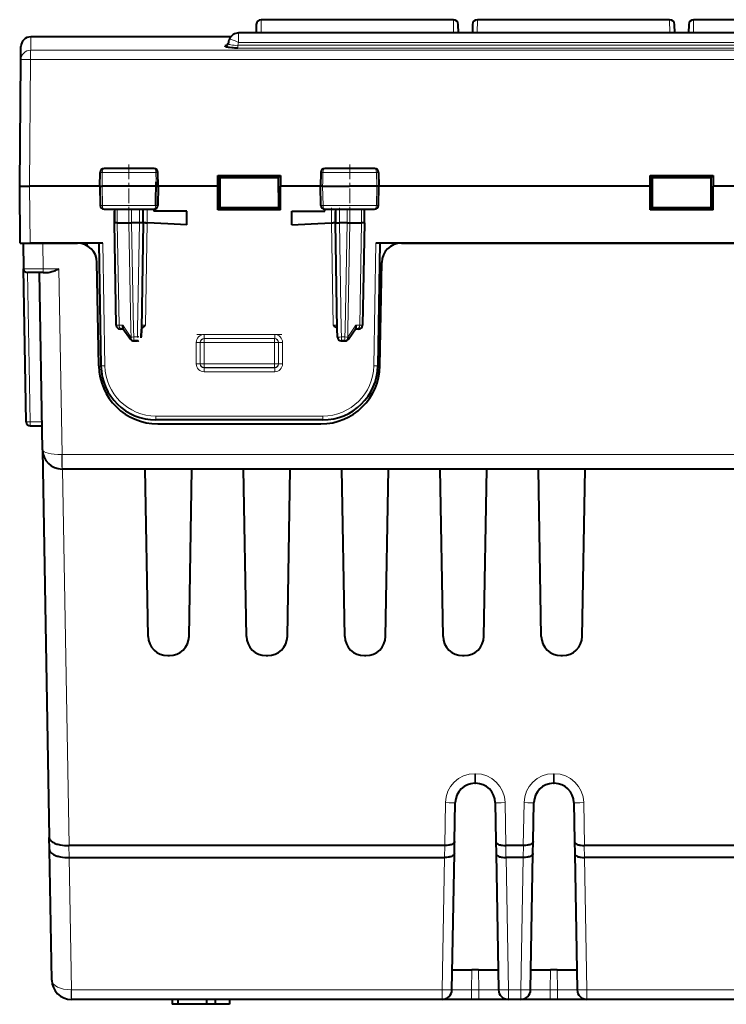
# Model space of a CAD drawing. Extents: x 0 to 420, y 0 to 297.
# Drawn here: x 118 to 154, y 176 to 226 of the extents above; entities that cross this region are included whole.
import ezdxf

# ---------------------------------------------------------------- set-up
doc = ezdxf.new("R2010")
doc.units = 0
doc.linetypes.add('DASHDOT', pattern=[18.5, 12, -3, 0.5, -3])

msp = doc.modelspace()

# ---------------------------------------------------------------- linework, layer by layer
at = {"color": 7, "lineweight": 40}
for p, q in [((130.104996, 225.681763), (130.097519, 225.252411)), ((140.133072, 225.927414), (130.35495, 225.927414)), ((140.390533, 225.252411), (140.383041, 225.681824)), ((141.104996, 225.681763), (141.097519, 225.252411)), ((151.133072, 225.927414), (141.35495, 225.927414)), ((151.390533, 225.252411), (151.383041, 225.681824)), ((152.105011, 225.681763), (152.097519, 225.252411)), ((162.133072, 225.927414), (152.35495, 225.927414)), ((174.28656, 225.252411), (129.201462, 225.252411)), ((128.801453, 225.052414), (118.630211, 225.052414)), ((118.125153, 223.88475), (118.13102, 224.556702)), ((118.069023, 217.452423), (118.12516, 223.884857)), ((122.146622, 217.452164), (122.160515, 218.155762)), ((124.902534, 218.352264), (122.360481, 218.352264)), ((125.116493, 217.452301), (125.102501, 218.155762)), ((133.385681, 218.156204), (133.371552, 217.452286)), ((136.127563, 218.352264), (133.58551, 218.352264)), ((136.32753, 218.155762), (136.341431, 217.452225)), ((125.007172, 217.452209), (125.004082, 217.678986)), ((128.146011, 217.452423), (128.146683, 218.000046)), ((128.245041, 217.901703), (128.146683, 218.000046)), ((128.146683, 218.000046), (131.341354, 218.000046)), ((128.245041, 217.901703), (128.244644, 216.352966)), ((128.244644, 216.352966), (128.245041, 217.901443)), ((128.245041, 217.901703), (131.242996, 217.901703)), ((128.245041, 217.901443), (131.242996, 217.901443)), ((131.242996, 217.901703), (131.341354, 218.000046)), ((131.243408, 216.352966), (131.242996, 217.901703)), ((131.341354, 218.000046), (131.342041, 217.452423)), ((150.145996, 217.452408), (150.146698, 218.000046)), ((150.245041, 217.901703), (150.146698, 218.000046)), ((150.146698, 218.000046), (153.341354, 218.000046)), ((150.245041, 217.901703), (150.244644, 216.352966)), ((150.244644, 216.352966), (150.245041, 217.901443)), ((150.245041, 217.901703), (153.242996, 217.901703)), ((150.245041, 217.901443), (153.242996, 217.901443)), ((153.242996, 217.901703), (153.341354, 218.000046)), ((153.243408, 216.352966), (153.242996, 217.901703)), ((153.341354, 218.000046), (153.342041, 217.452408)), ((118.09433, 214.552414), (118.069023, 217.452408)), ((118.069275, 217.452271), (118.568924, 217.452423)), ((119.844025, 217.452408), (118.568924, 217.452423)), ((122.146622, 217.452362), (119.844025, 217.452408)), ((122.146492, 217.452148), (122.166145, 216.473419)), ((125.008629, 217.452209), (125.11628, 217.452286)), ((125.116623, 217.452286), (125.09697, 216.473434)), ((128.146011, 217.452423), (125.116486, 217.452393)), ((128.146164, 216.254608), (128.146011, 217.452423)), ((131.341888, 216.254608), (131.342041, 217.452423)), ((133.371552, 217.452362), (131.342041, 217.452423)), ((133.391159, 216.473389), (133.371414, 217.452286)), ((133.480865, 217.452271), (133.371689, 217.452286)), ((136.231766, 217.452179), (134.853638, 217.452179)), ((136.322037, 216.473465), (136.341553, 217.452225)), ((150.145996, 217.452408), (136.341415, 217.452362)), ((150.146164, 216.254608), (150.145996, 217.452408)), ((153.341888, 216.254608), (153.342041, 217.452408)), ((167.146622, 217.452347), (153.342041, 217.452408)), ((122.365639, 216.277405), (123.633293, 216.277405)), ((122.885551, 216.177414), (122.885712, 215.5923)), ((122.885735, 216.277405), (122.885735, 216.177414)), ((122.885735, 215.577576), (122.885735, 216.177414)), ((123.633293, 216.277405), (124.897331, 216.277405)), ((124.35508, 216.177414), (124.35508, 216.277405)), ((124.355087, 215.580902), (124.355087, 216.177414)), ((124.355209, 215.588226), (124.355209, 216.177414)), ((124.890511, 216.247223), (124.890495, 216.177368)), ((126.577347, 216.177353), (124.890495, 216.177368)), ((124.89122, 216.277359), (124.890511, 216.247223)), ((126.577347, 215.477402), (126.577347, 216.177353)), ((131.341888, 216.254608), (128.146164, 216.254608)), ((128.146225, 216.254608), (128.244568, 216.352966)), ((131.243408, 216.352966), (128.244644, 216.352966)), ((131.341827, 216.254608), (131.243469, 216.352966)), ((131.910706, 216.177353), (133.596573, 216.177368)), ((131.910706, 215.477402), (131.910706, 216.177353)), ((133.590714, 216.277405), (134.854752, 216.277405)), ((133.596573, 216.177368), (133.596329, 216.277405)), ((134.132828, 215.588226), (134.132828, 216.161224)), ((134.132965, 216.277405), (134.132965, 216.177414)), ((134.132965, 216.177414), (134.132965, 215.580902)), ((134.854752, 216.277405), (136.122406, 216.277405)), ((135.60231, 216.177414), (135.60231, 216.277405)), ((135.60231, 215.580856), (135.60231, 216.177414)), ((135.602493, 215.591187), (135.602493, 216.177414)), ((153.341888, 216.254608), (150.146164, 216.254608)), ((150.146225, 216.254608), (150.244568, 216.352966)), ((153.243408, 216.352966), (150.244644, 216.352966)), ((153.341827, 216.254608), (153.243469, 216.352966)), ((122.885788, 215.577911), (122.885834, 215.580429)), ((122.976616, 210.373932), (122.885788, 215.577576)), ((122.885979, 215.578842), (122.886269, 215.578018)), ((123.03212, 215.582642), (123.617271, 215.582642)), ((123.617271, 215.582642), (123.758698, 215.580902)), ((124.155121, 215.580902), (123.758698, 215.580902)), ((124.35508, 215.580902), (124.260765, 210.177414)), ((125.599251, 215.530167), (124.554947, 215.586166)), ((132.888794, 215.530167), (133.933289, 215.586166)), ((134.132828, 215.588226), (134.092834, 215.588226)), ((134.22728, 210.177414), (134.132965, 215.580902)), ((134.72934, 215.580902), (134.332916, 215.580902)), ((134.72934, 215.580902), (134.870773, 215.582642)), ((134.870773, 215.582642), (135.455933, 215.582642)), ((135.60231, 215.580856), (135.511429, 210.373932)), ((135.601837, 215.578674), (135.601624, 215.57962)), ((135.602142, 215.579636), (135.602249, 215.580612)), ((126.577347, 215.477402), (125.599251, 215.530167)), ((131.910706, 215.477402), (132.888794, 215.530167)), ((118.094589, 214.552414), (118.594627, 214.552414)), ((118.244019, 214.552414), (119.243866, 214.552414)), ((118.244019, 214.552414), (118.266777, 213.248932)), ((122.094025, 214.552414), (118.594627, 214.552414)), ((119.243866, 214.552414), (121.00074, 214.552414)), ((121.492393, 214.552414), (121.490158, 214.424469)), ((122.294022, 214.552414), (122.094025, 214.552414)), ((122.094025, 214.552414), (122.203094, 208.303543)), ((136.394028, 214.552414), (136.194016, 214.552414)), ((136.394028, 214.552414), (136.284943, 208.303543)), ((167.094025, 214.552414), (136.394028, 214.552414)), ((137.487305, 214.552414), (166.000732, 214.552414)), ((122.092567, 208.300049), (122.000587, 213.56987)), ((136.395477, 208.300049), (136.487457, 213.56987)), ((118.402924, 205.448929), (118.266777, 213.248932)), ((119.266624, 213.052414), (118.467148, 213.052414)), ((119.226868, 204.034958), (119.069473, 213.052414)), ((119.266624, 213.052414), (119.473969, 213.052414)), ((123.264435, 210.177414), (123.17659, 210.177414)), ((123.347244, 210.177414), (123.264435, 210.177414)), ((123.322098, 210.21405), (123.699516, 209.66423)), ((124.253693, 209.7724), (124.260765, 210.177414)), ((124.260765, 210.177414), (124.253723, 209.773926)), ((134.234329, 209.773926), (134.22728, 210.177414)), ((134.23439, 209.770279), (134.22728, 210.177414)), ((134.788528, 209.66423), (135.165924, 210.21402)), ((135.223602, 210.177414), (135.140793, 210.177414)), ((135.311325, 210.177414), (135.223602, 210.177414)), ((124.053749, 209.577423), (123.86441, 209.577423)), ((123.86441, 209.577423), (123.872398, 209.577423)), ((123.872398, 209.577423), (124.053749, 209.577423)), ((124.089546, 209.580643), (124.053749, 209.577423)), ((124.068855, 209.578018), (124.054199, 209.577469)), ((124.10553, 209.772781), (124.054634, 209.773941)), ((124.089813, 209.580704), (124.06929, 209.578064)), ((134.398499, 209.580643), (134.434296, 209.577423)), ((134.623642, 209.577423), (134.434296, 209.577423)), ((134.434296, 209.577423), (134.615646, 209.577423)), ((134.623642, 209.577423), (134.615646, 209.577423)), ((133.485367, 205.552414), (125.00267, 205.552414)), ((118.60289, 205.252411), (119.20562, 205.252411)), ((125.092117, 205.352417), (133.395935, 205.352417)), ((119.226868, 204.034958), (119.571579, 184.286865)), ((120.227074, 203.052414), (120.231003, 203.052414)), ((183.257034, 203.052414), (120.231003, 203.052414)), ((124.60379, 194.534958), (124.455116, 203.052414)), ((126.684258, 194.534958), (126.832932, 203.052414)), ((129.60379, 194.534958), (129.455109, 203.052414)), ((131.68425, 194.534958), (131.832932, 203.052414)), ((134.60379, 194.534958), (134.455109, 203.052414)), ((136.68425, 194.534958), (136.832932, 203.052414)), ((139.60379, 194.534958), (139.455109, 203.052414)), ((141.68425, 194.534958), (141.832932, 203.052414)), ((144.60379, 194.534958), (144.455109, 203.052414)), ((146.68425, 194.534958), (146.832932, 203.052414)), ((125.603638, 193.552414), (125.68441, 193.552414)), ((130.603638, 193.552414), (130.684402, 193.552414)), ((135.603638, 193.552414), (135.684402, 193.552414)), ((140.603638, 193.552414), (140.684402, 193.552414)), ((145.603638, 193.552414), (145.684402, 193.552414)), ((141.226715, 187.052414), (141.261322, 187.052414)), ((145.226715, 187.052414), (145.261322, 187.052414)), ((140.19223, 184.084885), (140.226868, 186.06987)), ((142.261169, 186.06987), (142.295822, 184.084885)), ((144.19223, 184.084885), (144.226868, 186.06987)), ((146.261169, 186.06987), (146.295822, 184.084885)), ((119.582237, 183.676208), (119.571579, 184.286865)), ((140.181564, 183.474228), (140.19223, 184.084885)), ((142.295822, 184.084885), (142.306473, 183.474228)), ((144.181564, 183.474228), (144.19223, 184.084885)), ((146.295822, 184.084885), (146.306473, 183.474228)), ((119.698158, 177.034958), (119.582237, 183.676208)), ((120.578476, 183.882904), (120.566437, 183.882904)), ((139.688782, 183.882904), (120.578476, 183.882904)), ((140.060593, 176.543686), (140.181564, 183.474228)), ((142.306473, 183.474228), (142.42746, 176.543686)), ((142.799271, 183.882904), (142.793243, 183.882904)), ((143.688782, 183.882904), (142.799271, 183.882904)), ((143.694794, 183.882858), (143.688782, 183.882858)), ((144.060593, 176.543686), (144.181564, 183.474228)), ((146.306473, 183.474228), (146.42746, 176.543686)), ((146.799271, 183.882904), (146.793243, 183.882904)), ((156.688782, 183.882904), (146.799271, 183.882904)), ((120.589134, 183.272247), (120.577095, 183.272247)), ((120.589134, 183.272247), (139.678116, 183.272247)), ((139.678116, 183.272247), (139.684128, 183.272247)), ((142.803909, 183.272202), (142.809937, 183.272202)), ((143.678116, 183.272247), (142.809937, 183.272247)), ((143.678116, 183.272247), (143.684128, 183.272247)), ((146.803909, 183.272202), (146.809937, 183.272202)), ((156.678116, 183.272247), (146.809937, 183.272247)), ((140.078201, 177.552414), (141.078049, 177.552414)), ((141.410004, 177.552414), (141.078049, 177.552414)), ((141.410004, 177.552414), (142.409851, 177.552414)), ((144.078201, 177.552414), (145.078049, 177.552414)), ((145.410004, 177.552414), (145.078049, 177.552414)), ((145.410004, 177.552414), (146.409851, 177.552414)), ((120.698006, 176.052414), (120.706581, 176.052414)), ((139.560669, 176.052414), (120.706581, 176.052414)), ((125.827354, 176.052414), (125.827354, 175.802414)), ((126.119019, 176.052414), (126.119019, 175.802414)), ((127.577354, 176.052414), (127.577354, 175.802414)), ((128.014862, 176.052414), (128.014862, 175.802414)), ((128.744019, 176.052414), (128.744019, 175.802414)), ((128.744019, 176.052414), (128.744019, 175.802414)), ((128.744019, 176.052414), (128.744019, 175.802414)), ((141.06044, 176.052414), (139.560669, 176.052414)), ((141.427612, 176.052414), (141.06044, 176.052414)), ((142.927368, 176.052414), (141.427612, 176.052414)), ((143.560669, 176.052414), (142.927368, 176.052414)), ((145.06044, 176.052414), (143.560669, 176.052414)), ((145.427612, 176.052414), (145.06044, 176.052414)), ((146.927368, 176.052414), (145.427612, 176.052414)), ((156.560669, 176.052414), (146.927368, 176.052414)), ((126.119011, 175.802414), (125.827354, 175.802414)), ((127.577354, 175.802414), (126.119019, 175.802414)), ((127.577354, 175.802414), (126.556519, 175.802414)), ((128.014862, 175.802414), (127.577354, 175.802414)), ((128.744019, 175.802414), (128.014847, 175.802414))]:
    msp.add_line(p, q, dxfattribs=at)
at = {"color": 7, "lineweight": 18}
for p, q in [((130.35495, 225.927399), (130.345551, 225.252411)), ((140.142502, 225.252411), (140.133072, 225.927399)), ((141.35495, 225.927399), (141.345551, 225.252411)), ((151.142502, 225.252411), (151.133072, 225.927399)), ((152.35495, 225.927399), (152.345551, 225.252411)), ((129.201492, 225.252411), (129.201492, 224.769867)), ((118.629204, 225.052414), (118.629204, 224.37294)), ((128.523849, 224.578918), (128.528091, 224.614166)), ((129.162506, 224.479752), (129.162506, 224.622604)), ((174.325531, 224.622604), (129.162521, 224.622604)), ((174.28653, 224.769867), (129.201492, 224.769867)), ((118.625137, 224.37294), (118.625137, 223.902298)), ((118.629204, 224.37294), (184.86145, 224.37294)), ((174.325531, 224.479752), (129.162506, 224.479752)), ((118.625137, 223.902298), (118.568848, 217.452423)), ((118.625137, 223.902298), (184.862396, 223.902298)), ((122.270485, 218.155762), (122.160515, 218.155762)), ((122.270462, 218.155762), (122.256447, 217.452286)), ((123.634354, 218.155762), (122.270485, 218.155762)), ((124.994316, 218.155762), (123.634354, 218.155762)), ((125.102501, 218.155762), (124.994316, 218.155762)), ((124.994514, 218.155762), (125.004082, 217.678986)), ((133.385544, 218.155762), (133.493729, 218.155762)), ((133.483963, 217.678818), (133.49353, 218.155762)), ((134.853683, 218.155762), (133.493729, 218.155762)), ((136.21756, 218.155762), (134.853683, 218.155762)), ((136.21756, 218.155762), (136.32753, 218.155762)), ((136.23175, 217.452209), (136.217728, 218.155762)), ((133.483963, 217.678818), (133.480835, 217.452271)), ((118.568924, 217.452423), (118.594627, 214.552414)), ((122.256485, 217.452271), (122.275993, 216.473938)), ((133.499664, 216.473938), (133.480026, 217.452271)), ((136.231552, 217.452209), (136.212051, 216.473938)), ((122.276047, 216.473923), (122.166389, 216.473358)), ((122.27639, 216.473923), (123.634315, 216.473923)), ((123.03212, 216.177414), (123.03212, 216.277405)), ((123.03212, 215.582642), (123.03212, 216.177414)), ((123.617271, 216.277405), (123.617271, 216.177414)), ((123.617271, 216.177414), (123.617271, 215.582642)), ((123.634315, 216.473938), (124.988396, 216.473938)), ((123.758698, 215.580902), (123.758713, 216.177414)), ((123.758713, 216.177414), (123.758713, 216.277405)), ((124.154999, 216.277405), (124.155121, 216.177414)), ((124.155121, 216.177414), (124.155121, 215.580902)), ((124.555176, 216.177414), (124.554848, 216.277405)), ((124.555176, 215.586166), (124.555176, 216.177414)), ((125.096619, 216.473938), (124.988342, 216.474152)), ((133.458313, 216.473358), (133.391159, 216.473389)), ((133.499741, 216.473923), (133.458313, 216.473358)), ((133.49968, 216.473923), (134.853729, 216.473923)), ((133.932861, 216.277405), (133.932861, 216.177414)), ((133.932861, 216.177414), (133.933289, 215.586166)), ((134.332916, 215.580902), (134.332916, 216.177414)), ((134.332932, 216.177414), (134.332932, 216.277405)), ((134.729324, 216.277405), (134.729324, 216.177414)), ((134.72934, 216.177414), (134.72934, 215.580902)), ((134.853729, 216.473938), (136.212051, 216.473938)), ((134.870773, 216.177414), (134.870773, 216.277405)), ((134.870773, 215.582642), (134.870773, 216.177414)), ((135.455933, 216.277405), (135.455933, 216.177414)), ((135.455933, 216.177414), (135.455933, 215.582642)), ((123.03212, 215.582642), (123.123062, 210.372177)), ((123.723129, 210.177414), (123.617271, 215.582642)), ((123.758698, 215.580902), (123.86515, 210.177414)), ((124.060204, 210.177414), (124.155121, 215.580902)), ((124.554947, 215.586166), (124.536942, 214.552414)), ((133.951248, 214.552414), (133.933289, 215.586166)), ((134.332916, 215.580902), (134.427246, 210.177414)), ((134.62355, 210.177414), (134.72934, 215.580902)), ((134.764908, 210.177414), (134.870773, 215.582642)), ((135.455933, 215.582642), (135.364975, 210.372177)), ((119.243866, 214.552414), (119.266624, 213.248932)), ((122.294022, 214.552414), (122.403069, 208.305298)), ((124.537132, 214.552414), (124.464226, 210.375671)), ((134.023834, 210.375671), (133.950928, 214.552414)), ((136.194016, 214.552414), (136.084976, 208.305298)), ((118.60289, 205.452408), (118.470238, 213.052414)), ((119.266624, 213.248932), (120.065887, 213.248932)), ((119.266624, 213.248932), (119.266624, 213.052414)), ((120.231003, 203.789322), (120.065887, 213.248932)), ((122.976837, 210.37384), (123.123062, 210.372177)), ((123.311172, 210.372177), (123.123062, 210.372177)), ((123.311172, 210.372177), (123.723038, 209.772186)), ((123.723129, 210.177414), (123.730972, 209.772186)), ((123.872398, 209.773941), (123.864502, 210.177399)), ((124.060204, 210.177414), (124.054634, 209.773926)), ((124.264595, 210.373856), (124.464218, 210.375671)), ((134.023834, 210.375671), (134.223755, 210.373886)), ((134.434296, 209.773926), (134.427246, 210.177414)), ((134.615646, 209.773926), (134.62355, 210.177414)), ((134.757065, 209.772186), (134.764999, 210.177414)), ((134.765015, 209.772186), (135.17688, 210.372177)), ((135.364975, 210.372177), (135.17688, 210.372177)), ((135.364975, 210.372177), (135.511215, 210.37384)), ((123.723038, 209.772186), (123.730972, 209.772186)), ((124.054634, 209.773926), (123.871414, 209.773926)), ((123.872398, 209.773926), (123.872398, 209.577423)), ((127.447479, 209.698959), (127.447479, 209.900665)), ((127.447479, 209.698959), (131.040558, 209.698959)), ((127.456612, 209.689819), (127.447479, 209.698959)), ((131.040558, 209.900665), (127.447487, 209.900665)), ((131.031433, 209.689819), (127.456612, 209.689819)), ((127.456612, 209.689819), (127.456612, 209.489853)), ((131.040558, 209.698959), (131.031433, 209.689819)), ((131.031433, 209.489853), (131.031433, 209.689819)), ((131.040558, 209.900665), (131.040558, 209.698959)), ((134.615646, 209.773926), (134.434296, 209.773926)), ((134.434296, 209.773926), (134.434296, 209.577423)), ((134.615646, 209.577423), (134.615646, 209.773926)), ((134.765015, 209.772186), (134.757065, 209.772186)), ((127.047485, 208.407532), (127.047485, 209.500732)), ((127.247452, 208.405823), (127.247452, 209.499023)), ((127.256638, 209.489822), (127.247452, 209.499023)), ((127.456612, 209.489853), (127.256638, 209.489822)), ((127.256805, 208.415161), (127.256638, 209.489822)), ((127.456772, 208.415192), (127.456612, 209.489853)), ((127.456612, 209.489853), (131.031433, 209.489853)), ((131.031433, 209.489853), (131.031265, 208.415192)), ((131.2314, 209.489822), (131.031433, 209.489853)), ((131.2314, 209.489822), (131.231232, 208.415161)), ((131.240585, 209.499023), (131.2314, 209.489822)), ((131.240585, 209.499023), (131.240585, 208.405823)), ((131.440567, 208.407532), (131.440567, 209.500732)), ((127.256805, 208.415161), (127.247452, 208.405823)), ((127.256805, 208.415161), (127.456772, 208.415192)), ((127.456772, 208.215225), (127.447357, 208.205811)), ((131.04068, 208.205811), (127.447357, 208.205811)), ((127.447357, 208.007584), (127.447357, 208.205811)), ((131.031296, 208.415192), (127.456772, 208.415192)), ((127.456772, 208.415192), (127.456772, 208.215225)), ((127.456772, 208.215225), (131.031265, 208.215225)), ((131.031265, 208.215225), (131.04068, 208.205811)), ((131.031296, 208.415192), (131.231232, 208.415161)), ((131.031296, 208.215225), (131.031296, 208.415192)), ((131.04068, 208.205811), (131.04068, 208.007584)), ((131.231232, 208.415161), (131.240585, 208.405823)), ((131.040695, 208.007584), (127.447357, 208.007584)), ((133.485367, 205.750671), (125.00267, 205.750671)), ((125.00267, 205.552414), (125.00267, 205.750671)), ((133.485367, 205.552414), (133.485367, 205.750671)), ((118.60289, 205.452408), (118.402924, 205.448929)), ((118.60289, 205.452408), (118.60289, 205.252411)), ((118.60289, 205.452408), (119.202133, 205.452408)), ((120.213867, 203.789108), (120.231003, 203.789322)), ((183.257034, 203.789322), (120.231003, 203.789322)), ((120.231003, 203.052414), (120.231003, 203.789322)), ((120.243866, 203.052414), (120.578476, 183.882904)), ((141.226715, 187.052414), (141.226715, 187.543686)), ((141.226715, 187.543686), (141.261322, 187.543686)), ((141.261322, 187.052414), (141.261322, 187.543686)), ((145.226715, 187.052414), (145.226715, 187.543686)), ((145.226715, 187.543686), (145.261322, 187.543686)), ((145.261322, 187.052414), (145.261322, 187.543686)), ((139.688782, 183.882904), (139.726944, 186.06987)), ((142.761093, 186.06987), (142.799271, 183.882904)), ((143.688782, 183.882904), (143.726944, 186.06987)), ((146.761093, 186.06987), (146.799271, 183.882904)), ((120.577095, 183.272247), (120.566437, 183.882904)), ((139.684128, 183.272202), (139.694794, 183.882858)), ((142.793243, 183.882858), (142.803909, 183.272202)), ((143.684128, 183.272202), (143.694794, 183.882858)), ((146.793243, 183.882858), (146.803909, 183.272202)), ((120.706581, 176.543686), (120.589134, 183.272247)), ((139.560669, 176.543686), (139.678116, 183.272247)), ((142.809937, 183.272247), (142.927368, 176.543686)), ((143.560669, 176.543686), (143.678116, 183.272247)), ((146.809937, 183.272247), (146.927368, 176.543686)), ((141.078049, 177.552414), (141.06044, 176.543686)), ((141.410004, 177.552414), (141.427597, 176.543686)), ((145.078049, 177.552414), (145.06044, 176.543686)), ((145.410004, 177.552414), (145.427597, 176.543686)), ((120.689438, 176.543533), (120.706581, 176.543686)), ((139.560669, 176.543686), (120.706581, 176.543686)), ((120.706581, 176.052414), (120.706581, 176.543686)), ((139.560669, 176.543686), (139.560669, 176.052414)), ((141.427597, 176.543686), (141.06044, 176.543686)), ((141.06044, 176.543686), (141.06044, 176.052414)), ((141.427612, 176.543686), (141.427612, 176.052414)), ((143.560669, 176.543686), (142.927368, 176.543686)), ((142.927368, 176.052414), (142.927368, 176.543686)), ((143.560669, 176.543686), (143.560669, 176.052414)), ((145.427597, 176.543686), (145.06044, 176.543686)), ((145.06044, 176.543686), (145.06044, 176.052414)), ((145.427612, 176.543686), (145.427612, 176.052414)), ((156.560669, 176.543686), (146.927368, 176.543686)), ((146.927368, 176.052414), (146.927368, 176.543686))]:
    msp.add_line(p, q, dxfattribs=at)
at = {"color": 7, "linetype": 'DASHDOT', "lineweight": 18, "ltscale": 0.062246}
for p, q in [((123.619019, 218.559753), (123.619019, 216.069931)), ((134.869019, 218.559753), (134.869019, 216.069931))]:
    msp.add_line(p, q, dxfattribs=at)
at = {"color": 7, "linetype": 'DASHDOT', "lineweight": 18, "ltscale": 0.003}
msp.add_line((123.758713, 216.167419), (123.758713, 216.287415), dxfattribs=at)
at = {"color": 7, "linetype": 'DASHDOT', "lineweight": 18, "ltscale": 0.02091}
msp.add_line((124.155083, 215.510712), (124.154991, 216.347107), dxfattribs=at)
at = {"color": 7, "linetype": 'DASHDOT', "lineweight": 18, "ltscale": 0.020995}
msp.add_line((124.55529, 215.507599), (124.555481, 216.347397), dxfattribs=at)
at = {"color": 7, "linetype": 'DASHDOT', "lineweight": 18, "ltscale": 0.02099}
msp.add_line((133.932556, 216.347382), (133.932755, 215.507782), dxfattribs=at)
at = {"color": 7, "linetype": 'DASHDOT', "lineweight": 18, "ltscale": 0.020938}
msp.add_line((134.333054, 216.347214), (134.332962, 215.509674), dxfattribs=at)
at = {"color": 7, "linetype": 'DASHDOT', "lineweight": 18, "ltscale": 0.003015}
msp.add_line((134.729324, 216.28746), (134.729324, 216.16687), dxfattribs=at)
at = {"color": 7, "linetype": 'DASHDOT', "lineweight": 18, "ltscale": 0.107807}
msp.add_line((131.399918, 209.898926), (127.087631, 209.898926), dxfattribs=at)
at = {"color": 7, "linetype": 'DASHDOT', "lineweight": 18, "ltscale": 0.032256}
for p, q in [((127.456596, 209.597412), (127.456787, 208.30719)), ((131.031448, 209.597412), (131.03125, 208.307175))]:
    msp.add_line(p, q, dxfattribs=at)
at = {"color": 7, "linetype": 'DASHDOT', "lineweight": 18, "ltscale": 0.107245}
msp.add_line((127.099129, 209.489853), (131.388916, 209.489853), dxfattribs=at)
at = {"color": 7, "linetype": 'DASHDOT', "lineweight": 18, "ltscale": 0.107235}
msp.add_line((127.099319, 208.415192), (131.388733, 208.415192), dxfattribs=at)
at = {"color": 7, "lineweight": 40}
for points in [[(129.162506, 224.479752), (129.005142, 224.48291), (128.931488, 224.486465), (128.859589, 224.491669), (128.7388, 224.505295), (128.683029, 224.513947), (128.634659, 224.523224), (128.58519, 224.536057), (128.549973, 224.550293), (128.537796, 224.557907), (128.529312, 224.56572), (128.525192, 224.572327), (128.523849, 224.578918)], [(122.146492, 217.452148), (122.146912, 217.452118), (122.150253, 217.452209), (122.17791, 217.452805), (122.209236, 217.450821), (122.227425, 217.449951), (122.256493, 217.452148)], [(123.634407, 217.452179), (123.024773, 217.451874), (122.639717, 217.452911), (122.473969, 217.454819), (122.382545, 217.454834), (122.257103, 217.452271)], [(125.007202, 217.452209), (124.878357, 217.454941), (124.798637, 217.454849), (124.640068, 217.452881), (124.364777, 217.45137), (124.123421, 217.451996), (123.634407, 217.452179)], [(133.480804, 217.452271), (133.609589, 217.454971), (133.689835, 217.45491), (133.850067, 217.452988), (134.366089, 217.452148), (134.853638, 217.452179)], [(136.341553, 217.452225), (136.341156, 217.452209), (136.311096, 217.452576), (136.261292, 217.451111), (136.23172, 217.452209)], [(135.601593, 215.579926), (135.600601, 215.582062), (135.599915, 215.582703), (135.59819, 215.583145), (135.596756, 215.582886), (135.59314, 215.581543), (135.580856, 215.579483), (135.562546, 215.580933), (135.526581, 215.581284), (135.455933, 215.582642)], [(119.473969, 213.052414), (119.506897, 213.053787), (119.540276, 213.057587), (119.607697, 213.070923), (119.659729, 213.085098), (119.711937, 213.101852), (119.768105, 213.12207), (119.881615, 213.167679), (119.943001, 213.194122), (120.065887, 213.248932)], [(123.311172, 210.372177), (123.305298, 210.348114), (123.301559, 210.324249), (123.300079, 210.293289), (123.302826, 210.264069), (123.309975, 210.237564), (123.322098, 210.21405)], [(124.261559, 210.213226), (124.300133, 210.234833), (124.336388, 210.259613), (124.381416, 210.296188), (124.409729, 210.322067), (124.464218, 210.375671)], [(134.023834, 210.375671), (134.072617, 210.327515), (134.098328, 210.303619), (134.138519, 210.269775), (134.181091, 210.239227), (134.226593, 210.213165)], [(135.165924, 210.21402), (135.173508, 210.227051), (135.179504, 210.241608), (135.184296, 210.259247), (135.187119, 210.278168), (135.187241, 210.316483), (135.183517, 210.344116), (135.17688, 210.372177)], [(119.571579, 184.286865), (119.572937, 184.267746), (119.576363, 184.248688), (119.581833, 184.229767), (119.589325, 184.211029), (119.610283, 184.174301), (119.638969, 184.138794), (119.675018, 184.104752), (119.72364, 184.068726), (119.780251, 184.035278), (119.844078, 184.00473), (119.914268, 183.97728), (119.962067, 183.961472), (120.011894, 183.947037), (120.068054, 183.932968), (120.126076, 183.920609), (120.241814, 183.901718), (120.348106, 183.890335), (120.456711, 183.884033), (120.566437, 183.882828)], [(140.19223, 184.084885), (140.189301, 184.063644), (140.18129, 184.042725), (140.168304, 184.022369), (140.156448, 184.008667), (140.14238, 183.995422), (140.123489, 183.980789), (140.101959, 183.966949), (140.061264, 183.946121), (140.015015, 183.928009), (139.964142, 183.912811), (139.923477, 183.903397), (139.881012, 183.895721), (139.792068, 183.885696), (139.69986, 183.882812), (139.694794, 183.882858)], [(142.295822, 184.084885), (142.298752, 184.063644), (142.306763, 184.042725), (142.319733, 184.022369), (142.331589, 184.008667), (142.345657, 183.995422), (142.364563, 183.980789), (142.386078, 183.966949), (142.426788, 183.946121), (142.473038, 183.928009), (142.523895, 183.912811), (142.564575, 183.903397), (142.607025, 183.895721), (142.695984, 183.885696), (142.788177, 183.882812), (142.793243, 183.882858)], [(144.19223, 184.084885), (144.189301, 184.063644), (144.18129, 184.042725), (144.168304, 184.022369), (144.156448, 184.008652), (144.142365, 183.995407), (144.123474, 183.980774), (144.101959, 183.966949), (144.061264, 183.946121), (144.015015, 183.928009), (143.964142, 183.912811), (143.923477, 183.903397), (143.881012, 183.895721), (143.792068, 183.885681), (143.69986, 183.882812), (143.694794, 183.882858)], [(146.295822, 184.084885), (146.298752, 184.063644), (146.306763, 184.042725), (146.319733, 184.022369), (146.331589, 184.008667), (146.345657, 183.995422), (146.364563, 183.980789), (146.386078, 183.966949), (146.426788, 183.946121), (146.473038, 183.928009), (146.523895, 183.912811), (146.564575, 183.903397), (146.607025, 183.895721), (146.695984, 183.885696), (146.788177, 183.882812), (146.793243, 183.882858)], [(119.582237, 183.676208), (119.583595, 183.65712), (119.587021, 183.638123), (119.592484, 183.619247), (119.599976, 183.60054), (119.620934, 183.563766), (119.64962, 183.528152), (119.685677, 183.494095), (119.734291, 183.458054), (119.790909, 183.424622), (119.854729, 183.394058), (119.924927, 183.366623), (119.972733, 183.350815), (120.02256, 183.33638), (120.07872, 183.322311), (120.136742, 183.309952), (120.252472, 183.291061), (120.358765, 183.279678), (120.467369, 183.273376), (120.577095, 183.272171)], [(140.181564, 183.474228), (140.178635, 183.452988), (140.170624, 183.432068), (140.157654, 183.411713), (140.145798, 183.39801), (140.131714, 183.384766), (140.112823, 183.370117), (140.091309, 183.356293), (140.050598, 183.335464), (140.004349, 183.317352), (139.953476, 183.302155), (139.912811, 183.29274), (139.870361, 183.285065), (139.781403, 183.275024), (139.689209, 183.272156), (139.684128, 183.272202)], [(142.306473, 183.474228), (142.309402, 183.452988), (142.317413, 183.432068), (142.330399, 183.411713), (142.342255, 183.397995), (142.356339, 183.38475), (142.375214, 183.370117), (142.396744, 183.356293), (142.437439, 183.335449), (142.483688, 183.317352), (142.534561, 183.302139), (142.575226, 183.292725), (142.617676, 183.285065), (142.706635, 183.275024), (142.798843, 183.272156), (142.803909, 183.272202)], [(144.181564, 183.474228), (144.178635, 183.452988), (144.170624, 183.432068), (144.157654, 183.411713), (144.145798, 183.39801), (144.131714, 183.384766), (144.112823, 183.370117), (144.091309, 183.356293), (144.050598, 183.335464), (144.004349, 183.317352), (143.953476, 183.302155), (143.912811, 183.29274), (143.870361, 183.285065), (143.781403, 183.275024), (143.689209, 183.272156), (143.684128, 183.272202)], [(146.306473, 183.474228), (146.309402, 183.452988), (146.317413, 183.432068), (146.330399, 183.411713), (146.342255, 183.397995), (146.356339, 183.38475), (146.375214, 183.370117), (146.396744, 183.356293), (146.437439, 183.335449), (146.483688, 183.317352), (146.534561, 183.302139), (146.575226, 183.292725), (146.617676, 183.285065), (146.706635, 183.275024), (146.798843, 183.272156), (146.803909, 183.272202)]]:
    msp.add_lwpolyline(points, dxfattribs=at)
at = {"color": 7, "lineweight": 18}
for points in [[(128.671432, 224.704865), (128.672363, 224.697205), (128.67746, 224.689575), (128.687531, 224.681488), (128.701935, 224.673767), (128.723892, 224.665222), (128.750595, 224.657318), (128.815186, 224.643723), (128.890228, 224.633301), (128.977264, 224.625778), (129.068878, 224.62207), (129.162506, 224.62262)], [(120.213867, 203.789108), (120.216187, 203.370789), (120.219505, 203.181595), (120.223343, 203.078796), (120.225555, 203.055511), (120.226074, 203.053375), (120.226334, 203.052765), (120.226501, 203.052521), (120.226593, 203.05246), (120.226723, 203.052414)], [(120.689438, 176.543533), (120.690987, 176.264664), (120.693199, 176.138535), (120.695755, 176.069992), (120.697235, 176.054474), (120.697578, 176.053055), (120.697746, 176.052643), (120.697861, 176.05249), (120.698006, 176.052414)], [(141.06044, 176.543686), (140.404297, 176.540115), (140.161972, 176.540741), (140.072479, 176.54245), (140.06192, 176.543243), (140.061005, 176.543442), (140.06073, 176.543533), (140.060593, 176.543686)], [(142.42746, 176.543686), (142.427399, 176.543594), (142.427277, 176.543518), (142.426956, 176.543411), (142.425827, 176.543198), (142.412842, 176.542328), (142.304276, 176.540573), (142.061798, 176.540131), (141.427597, 176.543686)], [(145.06044, 176.543686), (144.404297, 176.540115), (144.161972, 176.540741), (144.072479, 176.54245), (144.06192, 176.543243), (144.061005, 176.543442), (144.06073, 176.543533), (144.060593, 176.543686)], [(146.42746, 176.543686), (146.427399, 176.543594), (146.427277, 176.543518), (146.426956, 176.543411), (146.425827, 176.543198), (146.412842, 176.542328), (146.304276, 176.540573), (146.061798, 176.540131), (145.427597, 176.543686)]]:
    msp.add_lwpolyline(points, dxfattribs=at)
at = {"color": 7, "lineweight": 40}
for centre, radius, start, end in [((130.354965, 225.677399), 0.249998, 90.000487, 179.00247), ((140.133087, 225.677399), 0.249998, 1.011723, 90.001703), ((141.354965, 225.677399), 0.249998, 90.000487, 179.00247), ((151.133087, 225.677399), 0.249998, 1.011723, 90.001703), ((152.354965, 225.677399), 0.249998, 90.000487, 179.00247), ((129.201447, 224.752411), 0.5, 89.998165, 156.421823), ((118.631004, 224.552414), 0.5, 90.090646, 179.509625), ((128.528381, 224.765335), 0.151243, 269.888925, 349.266293), ((129.659714, 224.552414), 1, 156.423012, 171.230329), ((122.360481, 218.152267), 0.2, 90.000003, 178.999997), ((124.902534, 218.152267), 0.2, 1.000052, 90.000016), ((133.58551, 218.152267), 0.2, 89.999989, 179.000011), ((136.127563, 218.152267), 0.2, 0.999992, 90.000003), ((17.947311, 219.056427), 107.071963, 358.617947, 359.141534), ((122.366104, 216.477417), 0.199999, 181.145445, 269.915945), ((124.896919, 216.477417), 0.2, 269.996801, 358.999308), ((133.591125, 216.477417), 0.2, 181.153696, 269.69837), ((136.121826, 216.4776), 0.200196, 270.07513, 358.817909), ((122.984978, 214.425507), 1.157116, 87.667233, 94.885609), ((124.272461, 211.904724), 3.677691, 88.714117, 91.828226), ((124.516197, 215.661652), 0.084069, 242.10002, 297.170818), ((133.972, 215.662933), 0.085182, 243.236673, 297.392014), ((121.00074, 213.552414), 1, 1, 90.000003), ((137.487305, 213.552414), 1, 90.000003, 178.999997), ((118.466743, 213.252411), 0.2, 181.000003, 269.999997), ((123.17659, 210.377411), 0.2, 181.000085, 269.999997), ((135.311447, 210.377411), 0.2, 269.999997, 358.999951), ((123.86441, 209.777405), 0.2, 214.467247, 269.999997), ((124.053703, 209.777573), 0.200161, 280.31594, 293.176803), ((124.054031, 209.776688), 0.199224, 280.346546, 293.188367), ((124.053772, 209.77742), 0.199979, 344.624857, 358.99812), ((124.054062, 209.777283), 0.199665, 344.638193, 358.622108), ((134.434158, 209.777222), 0.199784, 180.944788, 270.03673), ((134.438217, 209.778046), 0.203959, 182.618703, 194.696677), ((134.623642, 209.777405), 0.2, 269.999997, 325.532745), ((125.092117, 208.352417), 3, 181.000003, 269.999997), ((125.00267, 208.352417), 2.8, 181.000003, 269.999997), ((133.395935, 208.352417), 3, 269.999997, 359), ((133.485367, 208.352417), 2.8, 269.999997, 359), ((118.60289, 205.452408), 0.2, 181.000003, 269.999997), ((120.226723, 204.052414), 1, 181.000003, 269.999997), ((125.603638, 194.552414), 1, 181.000003, 269.999997), ((125.68441, 194.552414), 1, 269.999997, 359), ((130.603638, 194.552414), 1, 181.000003, 269.999997), ((130.684402, 194.552414), 1, 269.999997, 359), ((135.603638, 194.552414), 1, 181.000003, 269.999997), ((135.684402, 194.552414), 1, 269.999997, 359), ((140.603638, 194.552414), 1, 181.000003, 269.999997), ((140.684402, 194.552414), 1, 269.999997, 359), ((145.603638, 194.552414), 1, 181.000003, 269.999997), ((145.684402, 194.552414), 1, 269.999997, 359), ((141.226715, 186.052414), 1, 90.000003, 179.000188), ((141.261322, 186.052414), 1, 0.999811, 90.000194), ((145.226715, 186.052414), 1, 89.999804, 179.000188), ((145.261322, 186.052414), 1, 0.999811, 90.000194), ((120.698006, 177.052414), 1, 181.000003, 269.999997), ((139.560669, 176.552414), 0.5, 270.000004, 359), ((142.927368, 176.552414), 0.5, 181.000003, 269.999997), ((143.560669, 176.552414), 0.5, 270.000004, 359), ((146.927368, 176.552414), 0.5, 181.000003, 269.999997)]:
    msp.add_arc(centre, radius, start, end, dxfattribs=at)
at = {"color": 7, "lineweight": 18}
for centre, radius, start, end in [((128.523651, 224.72876), 0.149809, 270.078511, 350.817157), ((118.689217, 295.991119), 82.743733, 269.707474, 270.399823), ((127.446671, 209.50148), 0.398864, 89.882407, 180.107529), ((127.447525, 209.498871), 0.200085, 90.012188, 179.958915), ((131.041367, 209.50148), 0.398868, 359.893446, 90.116819), ((131.040512, 209.498871), 0.200086, 0.041148, 89.98777), ((125.00267, 208.350677), 2.6, 181.000003, 269.999997), ((127.446587, 208.406693), 0.398784, 179.879958, 270.110148), ((127.447449, 208.405807), 0.2, 179.996918, 269.974145), ((131.040588, 208.405807), 0.2, 270.025836, 0.003076), ((131.041458, 208.406693), 0.398785, 269.8904, 0.120208), ((133.485367, 208.350677), 2.6, 269.999997, 359.000001), ((141.22673, 186.043686), 1.500009, 90.000337, 178.999792), ((141.261322, 186.043686), 1.500004, 1.000084, 89.999859), ((145.22673, 186.043686), 1.500009, 90.000337, 178.999792), ((145.261322, 186.043686), 1.500004, 1.000084, 89.999859)]:
    msp.add_arc(centre, radius, start, end, dxfattribs=at)
for centre, major_axis, ratio, start_param, end_param in [((129.201508, 224.752411), (-0.458275, 0.199966), 0.031975, 4.726372057, 6.283276027), ((129.659851, 224.570068), (0.500053, 0), 0.999391, 2.730322305, 3.036287559), ((118.625481, 223.880127), (0.500359, -0.00441), 0.9849, 1.572035665, 3.140859261), ((118.625137, 223.880493), (0.499985, -0.004364), 0.043618, 1.571176973, 3.141288067), ((122.360481, 218.152267), (0, -0.199997), 0.450045, 3.141592654, 4.694935688), ((124.902534, 218.152267), (0, -0.199997), 0.458974, 1.588249609, 3.141592654), ((133.58551, 218.152267), (0, 0.199997), 0.458974, 0, 1.553343044), ((136.127563, 218.152267), (0, 0.199997), 0.450045, 4.729841755, 6.283185307), ((122.365822, 216.477417), (0, 0.199997), 0.448905, 1.588249621, 3.143909063), ((124.896919, 216.477417), (-0.000175, -0.199997), 0.457173, 0.001076198, 1.553841192), ((133.590714, 216.477417), (0, 0.199997), 0.4579, 1.588249516, 3.146201716), ((136.122269, 216.477417), (0, -0.199997), 0.448924, 6.282066923, 7.836597812), ((136.122009, 216.477448), (-0.200035, 0.003983), 0.009343, 2.037929761, 3.084427459), ((123.264435, 210.377411), (0, 0.199997), 0.707107, 1.596976266, 3.141592654), ((135.223602, 210.377411), (0, -0.199997), 0.707107, 0.000000013, 1.544616411), ((123.86441, 209.777405), (-0.164886, -0.11319), 0.472009, 5.352879278, 6.283185307), ((123.86441, 209.777405), (0, 0.199997), 0.707107, 1.596976266, 3.141592654), ((123.872398, 209.777435), (-0.199959, -0.003922), 0.017449, 0.784827627, 1.565518645), ((123.872345, 209.777405), (0, -0.199997), 0.707107, 4.738568919, 6.283185307), ((127.456612, 209.489853), (-0.141411, -0.141434), 0.999695, 3.927066969, 5.497710991), ((131.031433, 209.489853), (-0.141411, 0.141434), 0.999695, 3.927066969, 5.497710991), ((134.434296, 209.777405), (-0.199966, -0.003494), 0.01745, 0, 1.570491744), ((134.615646, 209.777405), (-0.199959, 0.003922), 0.017449, 1.571137934, 2.356765022), ((134.615646, 209.777405), (0, 0.199997), 0.707107, 3.141592654, 4.686209042), ((134.623642, 209.777405), (0, -0.199997), 0.707107, 0, 1.544616388), ((134.623642, 209.777405), (-0.164886, 0.11319), 0.472009, 3.141592654, 4.071898682), ((127.047485, 209.498993), (-0.199997, 0), 0.008727, 3.159046872, 4.71238898), ((131.440567, 209.498993), (-0.199997, 0), 0.008727, 4.71238898, 6.265731136), ((122.403069, 208.307037), (-0.199966, -0.003494), 0.008725, 0.000000101, 1.570644027), ((127.047485, 208.405792), (0.199997, 0), 0.008727, 0.017453957, 1.57079241), ((127.456772, 208.415192), (0.141434, -0.141403), 0.999696, 3.927219251, 5.49755871), ((131.031265, 208.415192), (0.141434, 0.141403), 0.999696, 3.927219251, 5.49755871), ((131.440567, 208.405792), (0.199997, 0), 0.008727, 1.570801847, 3.124138696), ((136.084976, 208.307037), (0.199966, -0.003494), 0.008725, 4.712541279, 6.283185307), ((120.226723, 204.052414), (0.999847, 0.017456), 0.263087, 3.141592654, 4.694932104), ((139.726944, 186.078598), (0.499924, -0.008728), 0.01745, 4.712693567, 6.283185307), ((142.761093, 186.078598), (-0.499924, -0.008728), 0.01745, 0, 1.57049174), ((143.726944, 186.078598), (0.499924, -0.008728), 0.01745, 4.712693567, 6.283185307), ((146.761093, 186.078598), (-0.499924, -0.008728), 0.01745, 0, 1.57049174), ((120.698006, 177.052414), (0.999847, 0.017456), 0.508725, 3.141592654, 4.694934144), ((139.560669, 176.552414), (0.499924, -0.008728), 0.01745, 4.712693567, 6.283185307), ((142.927368, 176.552414), (-0.499924, -0.008728), 0.01745, 0, 1.570491698), ((143.560669, 176.552414), (0.499924, -0.008728), 0.01745, 4.712693567, 6.283185307), ((146.927368, 176.552414), (-0.499924, -0.008728), 0.01745, 0, 1.570491698)]:
    msp.add_ellipse(centre, major_axis=major_axis, ratio=ratio, start_param=start_param, end_param=end_param, dxfattribs=at)
at = {"color": 7, "lineweight": 40}
for centre, major_axis, ratio, start_param, end_param in [((124.555336, 215.584946), (0.200119, -0.003494), 0.008725, 2.498223455, 3.141266206), ((124.555336, 215.584946), (-0.200119, 0.003494), 0.008725, 5.113970628, 5.639816109), ((133.932709, 215.584976), (0.200119, 0.003494), 0.008725, 0.643284403, 1.169154173), ((134.332932, 215.584396), (0.199966, 0.003494), 0.01745, 3.141648591, 4.71204728), ((139.688782, 183.891693), (-0.499924, 0.008728), 0.01745, 1.571100913, 1.583137355)]:
    msp.add_ellipse(centre, major_axis=major_axis, ratio=ratio, start_param=start_param, end_param=end_param, dxfattribs=at)

doc.saveas('drawing.dxf')
